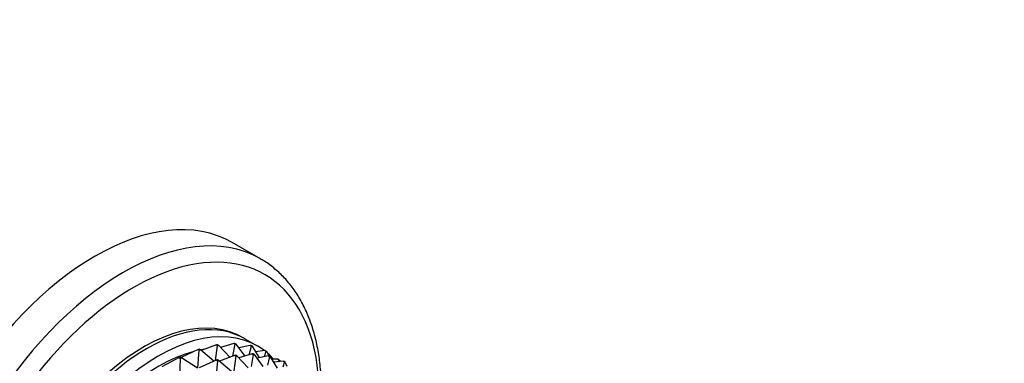
# Model space of a CAD drawing. Units: millimetres. Extents: x 0 to 1478, y 0 to 1758.
# Drawn here: x 1248 to 1363, y 456 to 496 of the extents above; entities that cross this region are included whole.
import ezdxf
from ezdxf import colors
from ezdxf.entities.mleader import LeaderData, LeaderLine
from ezdxf.math import Vec2, Vec3

# ---------------------------------------------------------------- set-up
doc = ezdxf.new("R2010")
doc.units = ezdxf.units.MM
doc.layers.add('DV6_Défaut', color=7, linetype='Continuous')
doc.layers.add('Défaut', color=7, linetype='Continuous')

# ---------------------------------------------------------------- blocks, each defined once
blk = doc.blocks.new('_DOT')
at = {"color": 0}
blk.add_line((0, 0), (-1, 0), dxfattribs=at)
at = {"color": 0, "const_width": 0.333}
blk.add_lwpolyline([(-0.1665, 0, 1), (0.1665, 0, 1)], format="xyb", close=True, dxfattribs=at)
blk = doc.blocks.new('SE5')
at = {"layer": 'DV6_Défaut', "color": 7, "linetype": 'Continuous'}
for p, q in [((1276.25, 467.72), (1272.97, 469.62)), ((1271.12, 457.67), (1269.35, 457)), ((1271.02, 455.86), (1271.26, 457.59)), ((1271.25, 457.69), (1271.12, 457.67)), ((1271.12, 457.67), (1271.26, 457.59)), ((1271.39, 457.61), (1271.25, 457.69)), ((1271.26, 457.59), (1271.39, 457.61)), ((1272.69, 456.24), (1271.39, 457.61)), ((1273.16, 457.84), (1271.61, 457.38)), ((1273.04, 456.37), (1273.3, 457.76)), ((1273.28, 457.84), (1273.16, 457.84)), ((1273.16, 457.84), (1273.3, 457.76)), ((1273.43, 457.75), (1273.28, 457.84)), ((1273.3, 457.76), (1273.43, 457.75)), ((1274.47, 456.37), (1273.43, 457.75)), ((1275.06, 457.61), (1273.74, 457.34)), ((1275.9, 457.54), (1274.48, 458.35)), ((1274.96, 456.52), (1275.2, 457.53)), ((1275.18, 457.59), (1275.06, 457.61)), ((1275.06, 457.61), (1275.2, 457.53)), ((1275.32, 457.51), (1275.18, 457.59)), ((1275.2, 457.53), (1275.32, 457.51)), ((1276.13, 456.17), (1275.32, 457.51)), ((1266.78, 456.18), (1264.76, 455.1)), ((1266.92, 456.26), (1266.78, 456.18)), ((1266.78, 456.18), (1266.92, 456.1)), ((1266.86, 453.89), (1266.92, 456.1)), ((1267.06, 456.17), (1266.92, 456.26)), ((1266.92, 456.1), (1267.06, 456.17)), ((1268.98, 457.12), (1267, 456.21)), ((1268.9, 454.96), (1267.06, 456.17)), ((1268.95, 454.98), (1269.12, 457.04)), ((1269.12, 457.16), (1268.98, 457.12)), ((1268.98, 457.12), (1269.12, 457.04)), ((1269.26, 457.08), (1269.12, 457.16)), ((1269.12, 457.04), (1269.26, 457.08)), ((1270.82, 455.77), (1269.26, 457.08)), ((1273.24, 456.45), (1271.47, 455.78)), ((1273.38, 456.37), (1273.14, 454.63)), ((1273.37, 456.47), (1273.24, 456.45)), ((1273.24, 456.45), (1273.38, 456.37)), ((1273.51, 456.39), (1273.37, 456.47)), ((1273.38, 456.37), (1273.51, 456.39)), ((1274.81, 455.01), (1273.51, 456.39)), ((1275.28, 456.61), (1273.73, 456.16)), ((1275.42, 456.53), (1275.16, 455.15)), ((1275.4, 456.61), (1275.28, 456.61)), ((1275.28, 456.61), (1275.42, 456.53)), ((1275.55, 456.53), (1275.4, 456.61)), ((1275.42, 456.53), (1275.55, 456.53)), ((1276.59, 455.15), (1275.55, 456.53)), ((1276.79, 457), (1275.7, 456.87)), ((1277.18, 456.39), (1275.86, 456.11)), ((1276.75, 456.3), (1276.93, 456.92)), ((1276.89, 456.95), (1276.79, 457)), ((1276.79, 457), (1276.93, 456.92)), ((1277.03, 456.87), (1276.89, 456.95)), ((1276.93, 456.92), (1277.03, 456.87)), ((1277.27, 456.37), (1277.03, 456.87)), ((1277.32, 456.31), (1277.08, 455.3)), ((1277.3, 456.36), (1277.18, 456.39)), ((1277.18, 456.39), (1277.32, 456.31)), ((1277.44, 456.28), (1277.3, 456.36)), ((1277.32, 456.31), (1277.44, 456.28)), ((1278.25, 454.94), (1277.44, 456.28)), ((1271.1, 455.89), (1269.12, 454.98)), ((1271.24, 455.81), (1271.07, 453.76)), ((1271.24, 455.94), (1271.1, 455.89)), ((1271.1, 455.89), (1271.24, 455.81)), ((1271.38, 455.86), (1271.24, 455.94)), ((1271.24, 455.81), (1271.38, 455.86)), ((1272.94, 454.54), (1271.38, 455.86)), ((1278.31, 456.02), (1277.61, 456)), ((1278.91, 455.78), (1277.82, 455.65)), ((1278.31, 456.02), (1278.45, 455.93)), ((1278.38, 455.71), (1278.45, 455.93)), ((1278.45, 455.93), (1278.54, 455.86)), ((1278.59, 455.74), (1278.54, 455.86)), ((1279.05, 455.7), (1278.87, 455.07)), ((1279.01, 455.73), (1278.91, 455.78)), ((1278.91, 455.78), (1279.05, 455.7)), ((1279.15, 455.64), (1279.01, 455.73)), ((1279.05, 455.7), (1279.15, 455.64)), ((1279.39, 455.14), (1279.15, 455.64))]:
    blk.add_line(p, q, dxfattribs=at)
for centre, major_axis, start_param, end_param in [((1256.97, 441.91), (-16, -27.71), 3.141593, 6.283185), ((1260.25, 440.01), (-16, -27.71), 3.148889, 6.279134), ((1261.43, 439.33), (-15.33, -26.56), 2.415628, 6.283185), ((1260.25, 440.01), (-16, -27.71), 3.141593, 3.148889), ((1262.98, 438.44), (-11.5, -19.92), 3.141593, 6.283185), ((1262.63, 438.64), (-11.5, -19.92), 3.12622, 6.283185), ((1264.4, 437.62), (-11.5, -19.92), 3.067772, 6.283185), ((1264.4, 437.62), (10.75, 18.62), 0.514012, 2.666664), ((1264.4, 437.62), (10.75, 18.62), 0.429631, 0.45824), ((1264.4, 437.62), (-11.5, -19.92), -3.324126, -3.256919)]:
    blk.add_ellipse(centre, major_axis=major_axis, ratio=0.57735, start_param=start_param, end_param=end_param, dxfattribs=at)
blk.add_open_spline([(1283.36, 453.23), (1283.35, 453.62), (1283.3, 454.67), (1283.12, 456.33), (1282.77, 458.19), (1282.28, 459.94), (1281.64, 461.57), (1280.88, 463.07), (1279.98, 464.43), (1278.96, 465.64), (1277.83, 466.67), (1276.85, 467.4), (1276.28, 467.69), (1276.11, 467.78)], degree=3, knots=[0, 0, 0, 0, 0.057851, 0.160533, 0.26317, 0.365618, 0.467682, 0.569128, 0.669732, 0.769339, 0.867936, 0.965685, 1, 1, 1, 1], dxfattribs=at)

msp = doc.modelspace()

# ---------------------------------------------------------------- block references
at = {"layer": 'Défaut'}
msp.add_blockref('SE5', (0, 0), dxfattribs=at)

# ---------------------------------------------------------------- leaders
at = {"layer": 'Défaut', "color": 7, "linetype": 'Continuous'}
ml = msp.add_multileader_mtext('Standard', dxfattribs=at)
ml.set_content('{\\pxsm0.9;\\fSolid Edge ISO|b1||i0||c0|p34;\\W1.;07/02/2018\\P}', color=256)
ml.set_leader_properties()
ml.set_arrow_properties(name='DOT')
ml.build(insert=Vec2(0, 0))
ml.multileader.update_dxf_attribs({"leader_type": 0, "dogleg_length": 0, "arrow_head_size": 12})
ctx = ml.context
ctx.base_point, ctx.char_height, ctx.arrow_head_size, ctx.landing_gap_size = Vec3(1390.41, 1750.71), 12, 12, 4.2
notes = []
notes.append((ctx, [(0, (0, 0, 0), (0, 0), (1, 0), 1, [])]))
ctx.mtext.insert = Vec3(1392.41, 1756.83)
for ctx, leaders in notes:
    for number, flags, end, landing, length, lines in leaders:
        leader = LeaderData()
        leader.index, (leader.has_last_leader_line, leader.has_dogleg_vector, leader.attachment_direction) = number, flags
        leader.last_leader_point, leader.dogleg_vector, leader.dogleg_length = Vec3(end), Vec3(landing), length
        for number, points, colour, breaks in lines:
            line = LeaderLine()
            line.index, line.vertices, line.color, line.breaks = number, Vec3.list(points), colors.encode_raw_color(colour), breaks
            leader.lines.append(line)
        ctx.leaders.append(leader)

doc.saveas('drawing.dxf')
